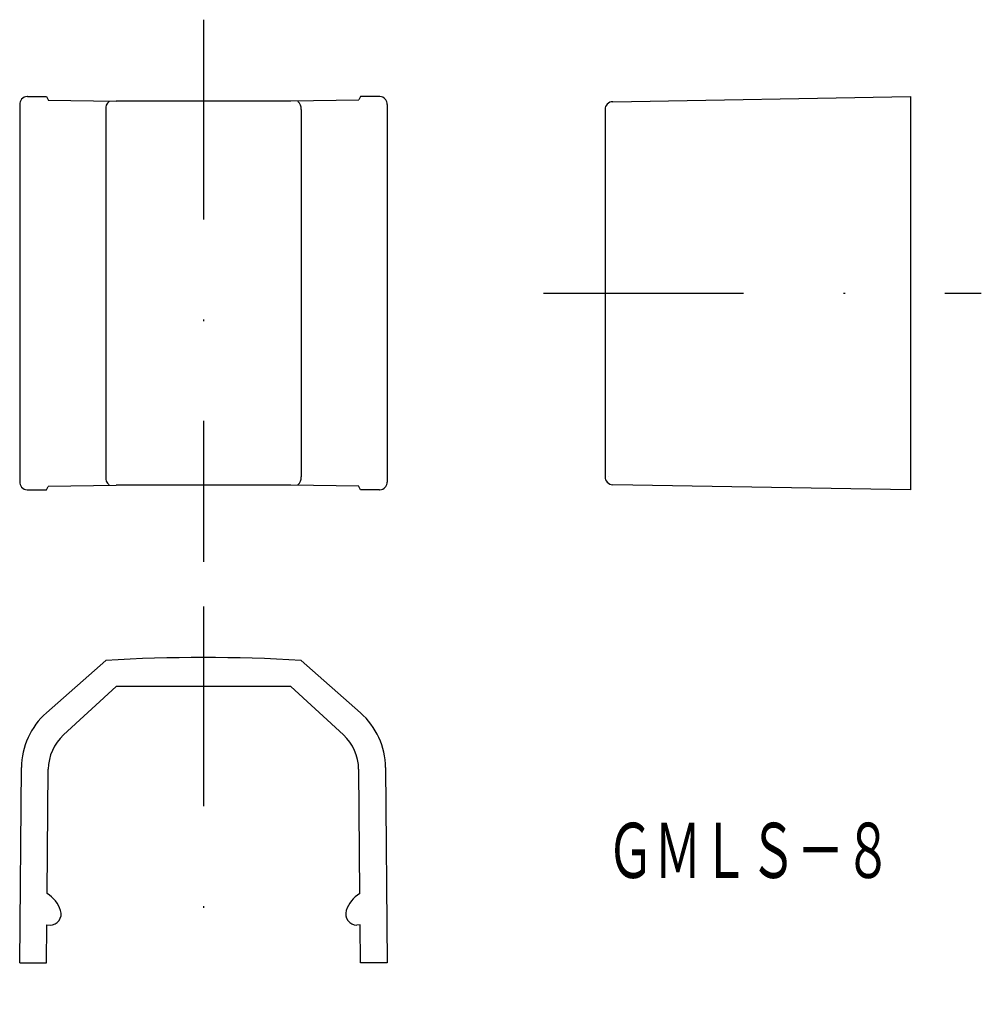
# Model space of a CAD drawing. Extents: x 60.7 to 121.8, y 345 to 407.6.
import ezdxf
from ezdxf.enums import TextEntityAlignment as Align

# ---------------------------------------------------------------- set-up
doc = ezdxf.new("R2010")
doc.units = 0
doc.linetypes.add('DASHDOT', pattern=[25.4, 12.7, -6.35, 0, -6.35])
doc.layers.add('1', color=7, linetype='CONTINUOUS')
doc.styles.add('MDRAFSTD', font='TXT', dxfattribs={"bigfont": 'BIGFONT'})

# ---------------------------------------------------------------- blocks, each defined once
blk = doc.blocks.new('S0')
at = {"layer": '1', "color": 7, "linetype": 'CONTINUOUS'}
for start, end in [(319.06989, 341.56556), (341.56556, 0.00084), (269.99915, 274.05672), (274.05672, 319.06989)]:
    blk.add_arc((83.549, 378.212), 0.5, start, end, dxfattribs=at)

msp = doc.modelspace()

# ---------------------------------------------------------------- linework, layer by layer
at = {"layer": '1', "color": 5, "linetype": 'DASHDOT'}
for p, q in [((72.372, 407.591), (72.372, 373.146)), ((93.987, 390.212), (121.796, 390.212)), ((72.372, 370.302), (72.372, 345.02))]:
    msp.add_line(p, q, dxfattribs=at)
at = {"layer": '1', "color": 7, "linetype": 'CONTINUOUS'}
for p, q in [((61.196, 402.712), (62.404, 402.712)), ((62.404, 402.712), (62.511, 402.498)), ((62.511, 402.475), (66.822, 402.406)), ((77.922, 402.406), (66.822, 402.406)), ((82.234, 402.475), (77.922, 402.406)), ((82.341, 402.712), (82.234, 402.498)), ((83.549, 402.712), (82.341, 402.712)), ((98.379, 402.382), (117.288, 402.712)), ((117.288, 402.712), (117.288, 377.712)), ((60.696, 402.212), (60.696, 378.212)), ((66.172, 401.886), (66.172, 378.539)), ((78.572, 401.886), (78.572, 378.539)), ((84.049, 402.212), (84.049, 378.212)), ((97.888, 401.882), (97.888, 378.542)), ((62.511, 377.95), (66.822, 378.019)), ((77.922, 378.019), (66.822, 378.019)), ((82.234, 377.95), (77.922, 378.019)), ((98.077, 378.541), (98.077, 378.539)), ((117.288, 377.712), (98.379, 378.042)), ((61.196, 377.712), (62.404, 377.712)), ((62.404, 377.712), (62.511, 377.927)), ((82.341, 377.712), (82.234, 377.927)), ((83.549, 377.712), (82.341, 377.712)), ((62.398, 363.548), (66.172, 366.871)), ((78.572, 366.871), (82.347, 363.548)), ((63.483, 362.141), (66.822, 365.206)), ((77.922, 365.206), (66.822, 365.206)), ((81.262, 362.141), (77.922, 365.206)), ((60.696, 347.66), (60.804, 360.061)), ((62.442, 352.061), (62.511, 359.957)), ((82.303, 352.061), (82.234, 359.957)), ((83.941, 360.061), (84.049, 347.66)), ((62.404, 347.66), (62.425, 350.061)), ((62.425, 350.061), (62.624, 350.059)), ((82.32, 350.061), (82.121, 350.059)), ((82.341, 347.66), (82.32, 350.061)), ((60.696, 347.66), (62.404, 347.66)), ((84.049, 347.66), (82.341, 347.66))]:
    msp.add_line(p, q, dxfattribs=at)
for centre, radius, start, end in [((61.196, 402.212), 0.5, 161.56556, 180.00084), ((61.196, 402.212), 0.5, 139.06989, 161.56556), ((61.196, 402.213), 0.5, 94.05672, 139.06989), ((61.196, 402.212), 0.5, 89.99915, 94.05672), ((66.653, 401.983), 0.49, 124.67627, 191.40327), ((78.092, 401.983), 0.49, 348.59673, 55.32373), ((83.549, 402.212), 0.5, 85.94328, 90.00085), ((83.549, 402.213), 0.5, 40.93011, 85.94328), ((83.549, 402.212), 0.5, 18.43444, 40.93011), ((83.549, 402.212), 0.5, 0, 18.43444), ((98.388, 401.882), 0.5, 91, 180), ((61.196, 378.212), 0.5, 179.99916, 198.43444), ((61.196, 378.212), 0.5, 198.43444, 220.93011), ((66.653, 378.442), 0.49, 168.59673, 235.32373), ((78.092, 378.442), 0.49, 304.67627, 11.40327), ((98.388, 378.542), 0.5, 180, 269), ((61.196, 378.212), 0.5, 220.93011, 265.94328), ((61.196, 378.212), 0.5, 265.94328, 270.00085), ((72.372, 265.36), 101.7, 86.50487, 93.49513), ((65.504, 360.02), 4.7, 131.36489, 179.5), ((79.241, 360.02), 4.7, 0.5, 48.63511), ((65.511, 359.931), 3, 132.54086, 179.5), ((79.234, 359.931), 3, 0.5, 47.45914), ((61.394, 350.358), 2, 17.99013, 58.38611), ((83.351, 350.358), 2, 121.61389, 162.00987), ((62.63, 350.759), 0.7, 269.5, 17.99013), ((82.115, 350.759), 0.7, 162.00987, 270.5)]:
    msp.add_arc(centre, radius, start, end, dxfattribs=at)

# ---------------------------------------------------------------- block references
msp.add_blockref('S0', (0, 0), dxfattribs=at)

# ---------------------------------------------------------------- texts
at = {"layer": '1', "color": 7, "linetype": 'CONTINUOUS', "style": 'MDRAFSTD', "oblique": 15, "width": 0.755912}
msp.add_text('ＧＭＬＳ－８', height=3.5, dxfattribs=at).set_placement((97.989, 353.051), (116.112, 353.051), align=Align.FIT)

doc.saveas('drawing.dxf')
